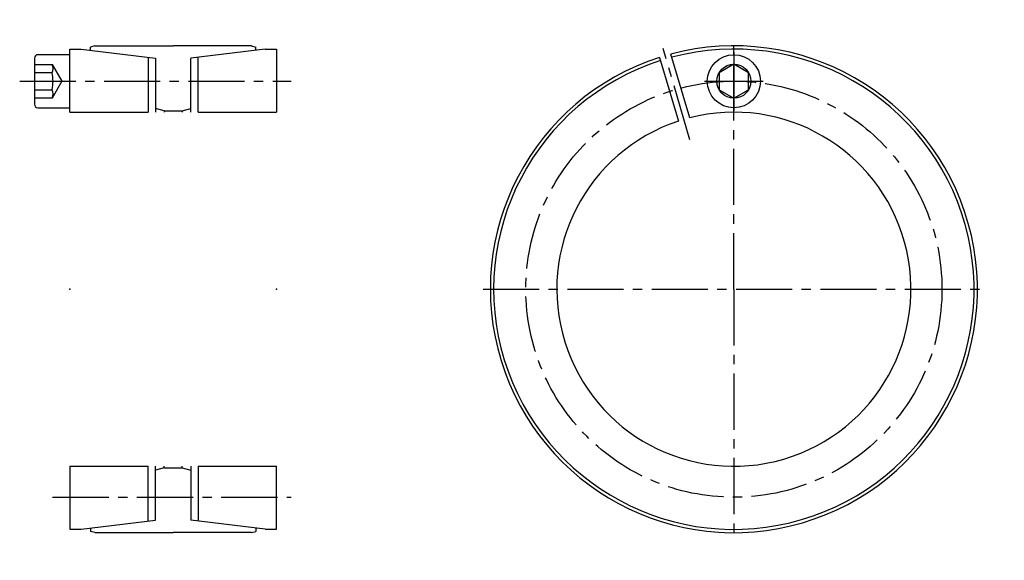
# Model space of a CAD drawing. Extents: x 283 to 617, y 208 to 391.
import ezdxf

# ---------------------------------------------------------------- set-up
doc = ezdxf.new("R2010")
doc.units = 0
doc.header["$MEASUREMENT"] = 0
doc.linetypes.add('CONTINOUS', pattern=[0])
doc.linetypes.add('MITTE2', pattern=[28.575, 19.05, -3.175, 3.175, -3.175])
doc.layers.get('0').update_dxf_attribs({"linetype": 'CONTINUOUS'})
doc.layers.add('MITTEL', color=7, linetype='MITTE2')
doc.layers.add('VOLL', color=7, linetype='CONTINUOUS')
doc.styles.get("Standard").update_dxf_attribs({"font": 'txt.shx', "height": 5})

# ---------------------------------------------------------------- blocks, each defined once
blk = doc.blocks.new('STV15_46_24_10_7_2001')
at = {"color": 7}
for p, q in [((0, 9.9), (0, -9.9)), ((-9.9, 0), (9.9, 0))]:
    blk.add_line(p, q, dxfattribs=at)
at = {"color": 7, "linetype": 'CONTINOUS'}
for p, q in [((0, 5.77), (-5, 2.89)), ((5, 2.89), (0, 5.77)), ((-5, 2.89), (-5, -2.89)), ((5, -2.89), (5, 2.89)), ((-5, -2.89), (0, -5.77)), ((0, -5.77), (5, -2.89))]:
    blk.add_line(p, q, dxfattribs=at)
for radius in [9, 5.77]:
    blk.add_circle((0, 0), radius, dxfattribs=at)
at = {"color": 7, "linetype": 'CONTINOUS', "flags": 1}
for tag in ['Größe', 'Bezeichnung', 'Norm']:
    blk.add_attdef(tag, (0, 0), '', height=1, dxfattribs=at)
blk = doc.blocks.new('2')
at = {"layer": 'MITTEL'}
for p, q in [((0, 0), (0, 85)), ((-14.87, 50.66), (-23.94, 81.56)), ((-85, 0), (85, 0)), ((0, 0), (0, -85))]:
    blk.add_line(p, q, dxfattribs=at)
blk.add_circle((0, 0), 70.5, dxfattribs=at)
at = {"layer": 'VOLL'}
for p, q in [((-25.15, 78.57), (-18.81, 56.98)), ((-14.97, 58.1), (-21.31, 79.7))]:
    blk.add_line(p, q, dxfattribs=at)
for radius, start, end in [(82.5, 107.7491, 104.9709), (81.38, 107.7683, 104.9517), (60, 108.2702, 104.4498)]:
    blk.add_arc((0, 0), radius, start, end, dxfattribs=at)
at = {"layer": 'VOLL', "rotation": 359.9999999999992}
blk.add_blockref('STV15_46_24_10_7_2001', (0, 70.5), dxfattribs=at)
blk = doc.blocks.new('A$C56E12861')
for p, q in [((-221.19, 81.38), (-196, 78.28)), ((-158.81, 81.38), (-184, 78.28)), ((-221.19, -81.38), (-196, -78.28)), ((-158.81, -81.38), (-184, -78.28))]:
    blk.add_line(p, q)
at = {"color": 7, "linetype": 'CONTINOUS'}
for p, q in [((-237, 78.3), (-237, 62.7)), ((-225, 79.5), (-235.8, 79.5)), ((-235.8, 61.5), (-225, 61.5))]:
    blk.add_line(p, q, dxfattribs=at)
at = {"color": 7}
for p, q in [((-237, 76.22), (-231, 76.22)), ((-231, 76.22), (-227.7, 70.5)), ((-231, 73.36), (-237, 73.36)), ((-227.7, 70.5), (-231, 64.79)), ((-237, 67.64), (-231, 67.64)), ((-231, 64.79), (-237, 64.79))]:
    blk.add_line(p, q, dxfattribs=at)
at = {"color": 7, "linetype": 'CONTINOUS'}
for centre, start, end in [((-235.8, 78.3), 90, 180), ((-235.8, 62.7), 180, 270)]:
    blk.add_arc(centre, 1.2, start, end, dxfattribs=at)
at = {"color": 7}
for centre, radius, start, end in [((-234.25, 74.79), 3.55, 336.2833, 23.7167), ((-244.46, 70.5), 13.76, 348.0133, 11.9867), ((-234.25, 66.21), 3.55, 336.2833, 23.7167)]:
    blk.add_arc(centre, radius, start, end, dxfattribs=at)
at = {"layer": 'MITTEL'}
for p, q in [((-242, 70.5), (-150, 70.5)), ((-230.87, -70.5), (-150, -70.5))]:
    blk.add_line(p, q, dxfattribs=at)
for p in [(-225, 0), (-155, 0)]:
    blk.add_point(p, dxfattribs=at)
at = {"layer": 'VOLL'}
for p, q in [((-225, 60), (-225, 81.38)), ((-225, 81.38), (-221.19, 81.38)), ((-216.5, 82.5), (-218, 82.1)), ((-218, 80.98), (-218, 82.1)), ((-216.5, 82.5), (-190, 82.5)), ((-163.5, 82.5), (-190, 82.5)), ((-163.5, 82.5), (-162, 82.1)), ((-162, 80.98), (-162, 82.1)), ((-158.81, 81.38), (-155, 81.38)), ((-155, 81.38), (-155, 60)), ((-198.5, 78.59), (-198.5, 60)), ((-196, 78.28), (-196, 60)), ((-184, 60), (-184, 78.28)), ((-181.5, 60), (-181.5, 78.59)), ((-193, 60.5), (-196, 61.3)), ((-193, 60.5), (-187, 60.5)), ((-193, 60.5), (-193, 60)), ((-187, 60.5), (-184, 61.3)), ((-187, 60.5), (-187, 60)), ((-225, 60), (-198.5, 60)), ((-181.5, 60), (-155, 60)), ((-225, -60), (-198.5, -60)), ((-225, -60), (-225, -81.38)), ((-198.5, -78.59), (-198.5, -60)), ((-196, -78.28), (-196, -60)), ((-193, -60.5), (-193, -60)), ((-187, -60.5), (-187, -60)), ((-184, -60), (-184, -78.28)), ((-181.5, -60), (-155, -60)), ((-181.5, -60), (-181.5, -78.59)), ((-155, -81.38), (-155, -60)), ((-193, -60.5), (-196, -61.3)), ((-193, -60.5), (-187, -60.5)), ((-187, -60.5), (-184, -61.3)), ((-225, -81.38), (-221.19, -81.38)), ((-218, -80.98), (-218, -82.1)), ((-216.5, -82.5), (-218, -82.1)), ((-216.5, -82.5), (-190, -82.5)), ((-163.5, -82.5), (-190, -82.5)), ((-163.5, -82.5), (-162, -82.1)), ((-162, -80.98), (-162, -82.1)), ((-158.81, -81.38), (-155, -81.38))]:
    blk.add_line(p, q, dxfattribs=at)

msp = doc.modelspace()

# ---------------------------------------------------------------- block references
for name in ['2', 'A$C56E12861']:
    msp.add_blockref(name, (525, 300))

doc.saveas('drawing.dxf')
